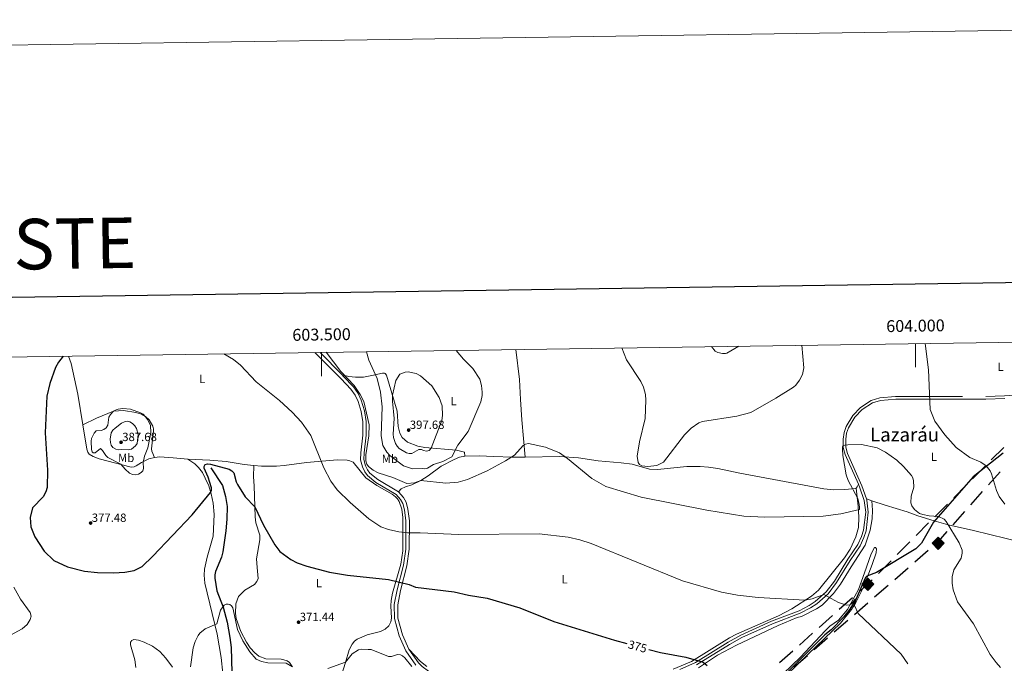
# Model space of a CAD drawing. Units: metres. Extents: x 600226 to 604724, y 703521 to 706556.
# Drawn here: x 603246 to 604075, y 706014 to 706556 of the extents above; entities that cross this region are included whole.
import ezdxf
from ezdxf.enums import TextEntityAlignment as Align

# ---------------------------------------------------------------- set-up
doc = ezdxf.new("R2010")
doc.units = ezdxf.units.M
doc.header["$MEASUREMENT"] = 0
doc.linetypes.add('DGN Style 3', pattern=[78.80076400000002, 56.28626000000001, -22.514504])
for name, color, linetype, lineweight in [('Carátula', 7, 'Continuous', 0), ('Elementos auxiliares', 7, 'Continuous', 0), ('Entidades rústicas y varios', 7, 'Continuous', 0), ('Hidrografía', 7, 'Continuous', 0), ('Líneas de conducción', 7, 'Continuous', 0), ('Relieve y altimetría', 7, 'Continuous', 0), ('Textos de rotulación', 7, 'Continuous', 0), ('Viales y ferrocarril', 7, 'Continuous', 0)]:
    doc.layers.add(name, color=color, linetype=linetype, lineweight=lineweight)
doc.styles.add('Style-Arial', font='txt')
doc.styles.add('Style-Arial Narrow', font='txt')
doc.styles.add('Style-font002', font='font002.shx')
doc.styles.add('Style-Helvetica-Narrow-Oblique', font='txt')
doc.styles.add('Style-Times New Roman', font='txt')

# ---------------------------------------------------------------- blocks, each defined once
blk = doc.blocks.new('5ROLEO_2')
at = {"layer": 'Líneas de conducción', "linetype": 'Continuous', "lineweight": 0, "extrusion": (-1.247121800607187e-06, 0, 0.9999999999992224)}
blk.add_hatch(color=2, dxfattribs=at).paths.add_polyline_path([(-0.1480000000447035, -5.195999999996275), (-5.237999999895692, -0.1059999999124557), (-0.1480000000447035, 4.983999999938533), (-0.007999999914318323, 2.394000000087544), (-0.003999999957159162, 2.394000000087544), (-0.5489999998826534, 2.324000000022352), (-1.0089999998454, 2.114000000059605), (-1.3839999998454, 1.763999999966472), (-1.679000000003725, 1.263999999966472), (-1.873999999836087, 0.6189999999478459), (-1.933999999891967, -0.1859999999869615), (-1.898999999975786, -0.7609999999403954), (-1.793999999994412, -1.266000000061467), (-1.618999999947846, -1.710999999893829), (-1.364000000059605, -2.091000000014901), (-1.094000000040978, -2.361000000033528), (-0.7739999999757856, -2.550999999977648), (-0.4089999999850988, -2.660999999847263), (0.001000000163912773, -2.700999999884516), (-0.003000000026077032, -2.700999999884516)])
at = {"layer": 'Líneas de conducción', "linetype": 'Continuous', "lineweight": 0}
for color, points in [(250, [(-0.003000000026077032, -2.700999999884516), (-0.003000000026077032, -2.700609755985814), (-0.4089999999850988, -2.660999999847263), (-0.7739999999757856, -2.550999999977648), (-1.094000000040978, -2.361000000033528), (-1.364000000059605, -2.091000000014901), (-1.618999999947846, -1.710999999893829), (-1.793999999994412, -1.266000000061467), (-1.898999999975786, -0.7609999999403954), (-1.934000000124797, -0.1859999999869615), (-1.874000000068918, 0.6189999999478459), (-1.679000000003725, 1.263999999966472), (-1.384000000078231, 1.763999999966472), (-1.009000000078231, 2.114000000059605), (-0.549000000115484, 2.324000000022352), (-0.008000000147148967, 2.393000000156462), (-0.006999999983236194, 1.54300000006333), (-0.2490000000689179, 1.519000000087544), (-0.4739999999292195, 1.439000000013039), (-0.674000000115484, 1.309000000124797), (-0.8489999999292195, 1.128999999957159), (-0.9939999999478459, 0.8940000000875443), (-1.098999999929219, 0.6040000000502914), (-1.158999999985099, 0.2539999999571592), (-1.179000000003725, -0.1509999998379499), (-1.158999999985099, -0.5509999999776483), (-1.098999999929219, -0.8959999999497086), (-0.9939999999478459, -1.185999999986961), (-0.8389999999199063, -1.425999999977648), (-0.6640000001061708, -1.611000000033528), (-0.459000000031665, -1.746000000042841), (-0.2390000000596046, -1.825999999884516), (-0.003000000026077032, -1.851000000024214), (-0.003000000026077032, -2.700609755985814), (0.0009999999310821295, -2.700999999884516)]), (2, [(0.0009999999310821295, -1.851000000024214), (-0.2390000000596046, -1.825999999884516), (-0.459000000031665, -1.746000000042841), (-0.6640000001061708, -1.611000000033528), (-0.8389999999199063, -1.425999999977648), (-0.9939999999478459, -1.185999999986961), (-1.098999999929219, -0.8959999999497086), (-1.158999999985099, -0.5509999999776483), (-1.179000000003725, -0.1509999998379499), (-1.158999999985099, 0.2539999999571592), (-1.098999999929219, 0.6040000000502914), (-0.9939999999478459, 0.8940000000875443), (-0.8489999999292195, 1.128999999957159), (-0.674000000115484, 1.309000000124797), (-0.4739999999292195, 1.439000000013039), (-0.2490000000689179, 1.519000000087544), (0.0009999999310821295, 1.543999999994412), (0.2509999999310821, 1.519000000087544), (0.4760000000242144, 1.439000000013039), (0.6759999999776483, 1.314000000013039), (0.8510000000242144, 1.134000000078231), (0.9960000000428408, 0.8989999999757856), (1.095999999903142, 0.6140000000596046), (1.155999999959022, 0.2690000000875443), (1.175999999977648, -0.1310000000521541), (1.155999999959022, -0.540999999968335), (1.091000000014901, -0.8959999999497086), (0.9860000000335276, -1.190999999875203), (0.8459999999031425, -1.43099999986589), (0.665999999968335, -1.615999999921769), (0.4660000000149012, -1.746000000042841), (0.2460000000428408, -1.825999999884516)]), (250, [(-0.003000000026077032, -2.700999999884516), (-0.003000000026077032, -1.851000000024214), (0.0009999999310821295, -1.851000000024214), (0.2460000000428408, -1.825999999884516), (0.4660000000149012, -1.746000000042841), (0.665999999968335, -1.615999999921769), (0.8459999999031425, -1.43099999986589), (0.9860000000335276, -1.190999999875203), (1.091000000014901, -0.8959999999497086), (1.155999999959022, -0.540999999968335), (1.175999999977648, -0.1310000000521541), (1.155999999959022, 0.2690000000875443), (1.095999999903142, 0.6140000000596046), (0.9960000000428408, 0.8989999999757856), (0.8510000000242144, 1.134000000078231), (0.6759999999776483, 1.314000000013039), (0.4760000000242144, 1.439000000013039), (0.2509999999310821, 1.519000000087544), (0.0009999999310821295, 1.543999999994412), (-0.006999999983236194, 1.54300000006333), (-0.008000000147148967, 2.393000000156462), (-0.003999999957159162, 2.394000000087544), (0, 2.393000000156462), (0.4059999999590218, 2.34900000016205), (0.7709999999497086, 2.229000000050291), (1.101000000024214, 2.019000000087544), (1.391000000061467, 1.733999999938533), (1.625999999931082, 1.364000000059605), (1.795999999856576, 0.9290000000037253), (1.895999999949709, 0.4189999999944121), (1.93099999986589, -0.1559999999590218), (1.895999999949709, -0.7409999999217689), (1.790999999968335, -1.256000000052154), (1.611000000033528, -1.706000000005588), (1.361000000033528, -2.085999999893829), (1.085999999893829, -2.355999999912456), (0.7709999999497086, -2.545999999856576), (0.4059999999590218, -2.660999999847263), (0.0009999999310821295, -2.700999999884516)])]:
    blk.add_hatch(color=color, dxfattribs=at).paths.add_polyline_path(points)
at = {"layer": 'Líneas de conducción', "linetype": 'Continuous', "lineweight": 0, "extrusion": (6.235609003038362e-07, 6.235609003038361e-07, 0.9999999999996112)}
blk.add_hatch(color=2, dxfattribs=at).paths.add_polyline_path([(-0.1479999998118728, -5.195999999996275), (-0.003000000026077032, -2.700999999884516), (0.001000000163912773, -2.700999999884516), (0.4059999999590218, -2.660999999847263), (0.7710000001825392, -2.545999999856576), (1.08600000012666, -2.355999999912456), (1.361000000033528, -2.085999999893829), (1.611000000033528, -1.706000000005588), (1.790999999968335, -1.255999999819323), (1.896000000182539, -0.7409999999217689), (1.93100000009872, -0.1559999999590218), (1.896000000182539, 0.4189999999944121), (1.796000000089407, 0.9290000000037253), (1.626000000163913, 1.364000000059605), (1.391000000061467, 1.734000000171363), (1.101000000024214, 2.019000000087544), (0.7710000001825392, 2.229000000050291), (0.4059999999590218, 2.34900000016205), (-0.003999999957159162, 2.394000000087544), (-0.007999999914318323, 2.394000000087544), (-0.1479999998118728, 4.984000000171363), (4.942000000039116, -0.1059999999124557)])
at = {"layer": 'Líneas de conducción', "color": 250, "linetype": 'Continuous', "lineweight": 0, "flags": 128}
blk.add_lwpolyline([(-0.1440000000875443, -5.195999999996275), (4.945999999996275, -0.1059999999124557), (-0.1440000000875443, 4.983999999938533), (-5.233999999938533, -0.1059999999124557), (-0.1440000000875443, -5.195999999996275)], dxfattribs=at)
blk = doc.blocks.new('5GASO_6')
at = {"layer": 'Líneas de conducción', "linetype": 'Continuous', "lineweight": 0}
for color, points in [(33, [(0, -5.090000000083819), (-5.090000000083819, 0), (0, 5.089999999850988), (0.2349999998696148, 2.5), (0.2339999999385327, 2.5), (-0.3160000001080334, 2.425000000046566), (-0.7860000000800937, 2.214999999850988), (-1.175999999977648, 1.854999999981374), (-1.481000000145286, 1.349999999860302), (-1.68100000009872, 0.7149999998509884), (-1.746000000042841, -0.0400000000372529), (-1.68100000009872, -0.7800000000279397), (-1.481000000145286, -1.420000000158325), (-1.165999999968335, -1.935000000055879), (-0.7560000000521541, -2.300000000046566), (-0.2660000000614673, -2.520000000018626), (0.2939999999944121, -2.59499999997206), (0.2949999999254942, -2.59499999997206)]), (250, [(0.2949999999254942, -2.59499999997206), (-0.2650000001303852, -2.520000000018626), (-0.7550000001210719, -2.300000000046566), (-1.165000000037253, -1.935000000055879), (-1.479999999981374, -1.420000000158325), (-1.680000000167638, -0.7800000000279397), (-1.745000000111759, -0.0400000000372529), (-1.680000000167638, 0.7149999998509884), (-1.479999999981374, 1.349999999860302), (-1.175000000046566, 1.854999999981374), (-0.7850000001490116, 2.214999999850988), (-0.3149999999441206, 2.425000000046566), (0.2349999998696148, 2.5), (0.5749999999534339, 2.474999999860302), (0.8799999998882413, 2.40500000002794), (1.145000000018626, 2.284999999916181), (1.379999999888241, 2.114999999990687), (1.574999999953434, 1.899999999906868), (1.729999999981374, 1.645000000018626), (1.849999999860302, 1.339999999850988), (1.929999999934807, 0.9899999999906868), (1.175000000046566, 0.8000000000465661), (1.044999999925494, 1.165000000037253), (0.8299999998416752, 1.429999999934807), (0.5500000000465661, 1.59499999997206), (0.2249999998603016, 1.649999999906868), (-0.03500000014901161, 1.625), (-0.2650000001303852, 1.550000000046566), (-0.4750000000931323, 1.419999999925494), (-0.6550000000279397, 1.244999999878928), (-0.8050000001676381, 1.014999999897555), (-0.9100000001490116, 0.7299999999813735), (-0.9699999999720603, 0.3950000000186265), (-0.9899999999906868, 0.01000000000931323), (-0.9699999999720603, -0.4100000001490116), (-0.9000000001396984, -0.7750000001396984), (-0.7850000001490116, -1.090000000083819), (-0.6200000001117587, -1.34499999997206), (-0.4450000000651926, -1.520000000018626), (-0.2399999999906868, -1.645000000018626), (-0.01000000000931323, -1.71999999997206), (0.25, -1.745000000111759), (0.5100000000093132, -1.71999999997206), (0.7800000000279397, -1.635000000009313), (1.040000000037253, -1.5), (1.270000000018626, -1.330000000074506), (1.270000000018626, -0.7099999999627471), (0.2349999998696148, -0.7099999999627471), (0.2349999998696148, 0.1399999998975545), (2.024999999906868, 0.1399999998975545), (2.024999999906868, -1.830000000074506), (1.704999999841675, -2.120000000111759), (1.274999999906868, -2.370000000111759), (0.784999999916181, -2.540000000037253)])]:
    blk.add_hatch(color=color, dxfattribs=at).paths.add_polyline_path(points)
at = {"layer": 'Líneas de conducción', "linetype": 'Continuous', "lineweight": 0, "extrusion": (-3.830102912372117e-05, -3.830102912372117e-05, 0.9999999985330311)}
blk.add_hatch(color=33, dxfattribs=at).paths.add_polyline_path([(-1.490116119384766e-08, -5.090000011026859), (0.2949999698903412, -2.595000028377399), (0.2939999999944121, -2.594999998575076), (0.7839999995194376, -2.539999999338761), (1.273999999277294, -2.370000000111759), (1.70399999897927, -2.120000001043081), (2.023999998578802, -1.83000000170432), (2.023999998578802, 0.1399999968707561), (0.2339999999385327, 0.1399999994318932), (0.2339999999385327, -0.7099999999627471), (1.268999999156222, -0.710000001359731), (1.268999999156222, -1.330000000772998), (1.038999999407679, -1.500000000465661), (0.7789999996311963, -1.634999999776483), (0.5089999998454005, -1.719999999273568), (0.2490000000689179, -1.744999999180436), (-0.01099999994039536, -1.719999998575076), (-0.2409999996889383, -1.644999998388812), (-0.4459999995306134, -1.519999998155981), (-0.6209999993443489, -1.344999998109415), (-0.7859999991487712, -1.089999997988343), (-0.9009999991394579, -0.7749999980442226), (-0.9709999992046505, -0.4099999982863665), (-0.990999999223277, 0.01000000140629709), (-0.9709999992046505, 0.3950000011827797), (-0.9109999991487712, 0.7300000009126961), (-0.8059999991673976, 1.015000000596046), (-0.6559999992605299, 1.245000000111759), (-0.4759999995585531, 1.419999999692664), (-0.265999999595806, 1.549999999348074), (-0.0359999998472631, 1.624999998835847), (0.2239999999292195, 1.649999998742715), (0.5489999996498227, 1.594999997876585), (0.8289999994449317, 1.429999997839332), (1.04399999929592, 1.164999997708946), (1.173999999184161, 0.7999999979510903), (1.928999998839572, 0.9899999964982271), (1.848999998765066, 1.339999996358529), (1.728999998886138, 1.644999996293336), (1.573999999091029, 1.899999996414408), (1.378999999258667, 2.114999996498227), (1.143999999389052, 2.284999996656552), (0.8789999994914979, 2.404999997001141), (0.5739999997895211, 2.474999997299165), (0.2339999999385327, 2.499999997671694), (0.2349999700672925, 2.499999967869371), (-2.980232238769531e-08, 5.089999966556206), (5.089999981224537, -2.235174179077148e-08)])
at = {"layer": 'Líneas de conducción', "color": 250, "linetype": 'Continuous', "lineweight": 0}
blk.add_3dface([(0, -5.090000000083819, -0.0003899044770605542), (5.089999999850988, 0, -0.0003899044770605542), (0, 5.089999999850988, -0.0003899044770605542), (-5.090000000083819, 0, -0.0003899044770605542)], dxfattribs=at)
blk = doc.blocks.new('5PATER_27')
at = {"layer": 'Relieve y altimetría', "linetype": 'Continuous', "lineweight": 0}
h = blk.add_hatch(color=250, dxfattribs=at)
edge = h.paths.add_edge_path()
edge.add_ellipse((1.001171767711639e-08, 1.001171767711639e-08), major_axis=(-1.095731443231309, -1.110710700762829), ratio=0.999422240966032, start_angle=0, end_angle=360)
blk = doc.blocks.new('5PATER_203')
at = {"layer": 'Relieve y altimetría', "linetype": 'Continuous', "lineweight": 0}
h = blk.add_hatch(color=250, dxfattribs=at)
edge = h.paths.add_edge_path()
edge.add_ellipse((1.001171767711639e-08, 1.001171767711639e-08), major_axis=(-1.095731443231309, -1.110710700762829), ratio=0.999422240966032, start_angle=0, end_angle=360)
blk = doc.blocks.new('5PATER_205')
at = {"layer": 'Relieve y altimetría', "linetype": 'Continuous', "lineweight": 0}
h = blk.add_hatch(color=250, dxfattribs=at)
edge = h.paths.add_edge_path()
edge.add_ellipse((1.001171767711639e-08, 1.001171767711639e-08), major_axis=(-1.095731443231309, -1.110710700762829), ratio=0.999422240966032, start_angle=0, end_angle=360)
blk = doc.blocks.new('5PATER_209')
at = {"layer": 'Relieve y altimetría', "linetype": 'Continuous', "lineweight": 0}
h = blk.add_hatch(color=250, dxfattribs=at)
edge = h.paths.add_edge_path()
edge.add_ellipse((1.001171767711639e-08, 1.001171767711639e-08), major_axis=(-1.095731443231309, -1.110710700762829), ratio=0.999422240966032, start_angle=0, end_angle=360)

msp = doc.modelspace()

# ---------------------------------------------------------------- linework, layer by layer
at = {"layer": 'Carátula', "color": 7, "linetype": 'Continuous', "lineweight": 0}
for p, q in [((604000, 706283.4920000001), (604000, 706263.4920000001)), ((603500, 706276.112), (603500, 706256.112))]:
    msp.add_line(p, q, dxfattribs=at)
at = {"layer": 'Carátula', "color": 7, "linetype": 'Continuous', "lineweight": 30, "flags": 128}
msp.add_lwpolyline([(601034.3489999999, 706289.7420000001), (601072.01, 703875.0430000001), (604626.568, 703930.4809999999), (604588.953, 706342.179), (601034.3489999999, 706289.7420000001)], dxfattribs=at)
at = {"layer": 'Carátula', "color": 7, "linetype": 'Continuous', "lineweight": 0}
msp.add_3dface([(600269.6529999999, 703520.672), (604724.1640000001, 703586.381), (604680.3570000001, 706556.068), (600225.8459999999, 706490.358)], dxfattribs=at)
at = {"layer": 'Elementos auxiliares', "color": 250, "linetype": 'Continuous', "lineweight": 0}
msp.add_3dface([(601136.24, 703927.5), (601102.7, 706240.73), (604526.3400000001, 706291.26), (604561.02, 703978.02)], dxfattribs=at)
at = {"layer": 'Entidades rústicas y varios', "color": 92, "linetype": 'Continuous', "lineweight": 0, "extrusion": (-0.3387405729756452, 0.3715781646605443, 0.8643983409098106), "elevation": 58144.14194445091, "flags": 128}
msp.add_lwpolyline([(-922063.0357423015, -99193.86720444052), (-922064.2520707166, -99194.09194248007), (-922066.562564319, -99195.1539788791)], dxfattribs=at)
at = {"layer": 'Entidades rústicas y varios', "color": 92, "linetype": 'Continuous', "lineweight": 0, "extrusion": (0.01917169596081952, -0.006605199691809976, 0.9997943875672723), "elevation": 7297.746659997046, "flags": 128}
msp.add_lwpolyline([(864371.6393529673, -340919.946849867), (864371.6393529673, -340924.8290753844)], dxfattribs=at)
at = {"layer": 'Entidades rústicas y varios', "color": 92, "linetype": 'Continuous', "lineweight": 0}
for points in [[(603663.53, 706278.5260000001, 387.98), (603666.4510000001, 706253.1969999999, 387.529), (603667.4739999999, 706236.28, 387.754), (603668.44, 706219.304, 386.626), (603671.435, 706187.817, 384.218)], [(603286.8910000001, 706272.967, 374.65), (603289.203, 706266.696, 375.211), (603294.7069999999, 706240.8470000001, 376.445), (603298.94, 706215.0590000001, 377.602)], [(603517.277, 706257.0830000001, 385.294), (603522.8470000001, 706255.6429999999, 386.191), (603528.3999999999, 706255.2620000001, 387.313), (603535.3430000001, 706255.3030000001, 387.874), (603542.3219999999, 706256.631, 388.884), (603551.3389999999, 706258.5460000001, 392.25), (603552.952, 706258.686, 393.148), (603553.5860000001, 706258.3470000001, 393.148), (603554.6939999999, 706256.8, 393.821), (603563.619, 706226.581, 395.953), (603564.51, 706213.73, 396.963), (603565.831, 706208.1769999999, 397.412), (603567.932, 706204.3030000001, 397.524), (603572.3330000001, 706200.46, 397.86), (603581.021, 706197.0050000001, 397.748), (603586.754, 706196.038, 396.394), (603613.4469999999, 706193.8910000001, 389.736), (603620.29, 706191.9550000001, 388.043), (603620.6470000001, 706188.837, 387.708)], [(603298.94, 706215.0590000001, 377.603), (603310.497, 706220.744, 378.388), (603324.9070000001, 706226.558, 380.015), (603333.315, 706227.203, 380.52), (603343.7050000001, 706225.4950000001, 380.295), (603348.263, 706224.0150000001, 380.015), (603351.818, 706222.033, 379.847), (603354.683, 706219.1740000001, 379.51), (603357.872, 706213.892, 379.229), (603358.3899999999, 706211.8090000001, 379.229), (603358.3189999999, 706210.0179999999, 379.342), (603356.7609999999, 706195.0260000001, 379.454), (603356.9550000001, 706192.8600000001, 379.454), (603359.189, 706187.646, 379.082)], [(603298.94, 706215.0590000001, 377.602), (603302.2990000001, 706194.595, 378.521), (603303.1699999999, 706191.9739999999, 378.521), (603304.1610000001, 706190.3840000001, 378.521), (603307.5549999999, 706188.361, 378.577), (603312.632, 706186.544, 379.194), (603339.655, 706179.396, 381.214), (603342.24, 706179.7860000001, 381.214), (603343.9140000001, 706180.4979999999, 380.933), (603348.4539999999, 706183.433, 380.036), (603354.625, 706186.369, 379.306), (603359.189, 706187.646, 379.082)], [(603359.189, 706187.646, 379.082), (603363.8670000001, 706188.071, 379.026), (603375.084, 706187.19, 378.409), (603387.2420000001, 706186.24, 376.67)], [(603583.5819999999, 706168.115, 385), (603589.625, 706172.2650000001, 386.354), (603600.7350000001, 706180.1780000001, 387.539), (603611.497, 706185.861, 388.103), (603616.1229999999, 706187.855, 388.047), (603620.6470000001, 706188.837, 387.708)], [(603620.6470000001, 706188.837, 387.708), (603632.604, 706189.1329999999, 386.016), (603644.8319999999, 706188.5360000001, 384.887), (603660.2960000001, 706187.9809999999, 385), (603670.439, 706187.7919999999, 384.21), (603671.435, 706187.817, 384.218)], [(603671.435, 706187.817, 384.218), (603700.1869999999, 706188.544, 384.436), (603716.354, 706187.2749999999, 386.072), (603732.9110000001, 706184.74, 387.088), (603752.2309999999, 706183.1070000001, 388.103), (603761.317, 706181.98, 388.216), (603776.048, 706177.6880000001, 387.708), (603782.8090000001, 706177.629, 387.652), (603807.4510000001, 706180.108, 387.595), (603818.7180000001, 706180.1059999999, 387.539), (603825.5730000001, 706179.5290000001, 387.2), (603833.5320000001, 706178.4450000001, 386.862), (603852.101, 706174.52, 386.128), (603922.8800000001, 706161.1440000001, 386.749), (603931.325, 706160.442, 386.185), (603940.423, 706160.6440000001, 385.79), (603949.368, 706161.479, 384.436), (603949.9979999999, 706161.9210000001, 384.267)], [(603387.2420000001, 706186.24, 376.67), (603405.9780000001, 706185.4550000001, 375.884), (603419.6440000001, 706184.162, 375.996), (603434.8840000001, 706181.587, 376.782), (603442.976, 706180.932, 377.032)], [(603387.2420000001, 706186.24, 376.67), (603393.294, 706182.2350000001, 376.726), (603396.3800000001, 706179.071, 376.389), (603399.5800000001, 706175.03, 375.997), (603402.0719999999, 706170.274, 375.828), (603405.044, 706163.7790000001, 375.548), (603407.094, 706157.149, 374.875), (603408.6240000001, 706149.1769999999, 374.482), (603409.47, 706139.706, 374.089), (603408.5619999999, 706121.524, 373.472), (603403.4990000001, 706103.5930000001, 373.136), (603401.3899999999, 706093.6510000001, 372.743), (603400.979, 706088.673, 372.462), (603401.6470000001, 706081.966, 372.126), (603412.013, 706038.835, 369.545), (603415.53, 706019.3829999999, 368.872), (603416.8130000001, 706005.6939999999, 368.311)], [(603475.253, 706011.8049999999, 370.05), (603472.8330000001, 706014.9510000001, 370.218), (603470.8489999999, 706016.3840000001, 369.994), (603468.05, 706017.4269999999, 369.881), (603465.8060000001, 706017.763, 369.994), (603453.129, 706018.2, 370.218), (603447.2320000001, 706020.315, 370.274), (603443.7239999999, 706023.1680000001, 370.274), (603439.842, 706027.503, 370.274), (603436.818, 706032.115, 370.667), (603431.865, 706041.03, 370.555), (603427.959, 706052.078, 370.498), (603427.365, 706056.44, 370.611), (603427.7450000001, 706064.4739999999, 370.611), (603430.027, 706070.6200000001, 370.667), (603435.415, 706076.037, 371.228), (603443.402, 706080.646, 371.677), (603445.402, 706083.19, 371.789), (603446.622, 706085.753, 371.957), (603445.8160000001, 706095.0179999999, 373.696), (603445.283, 706102.4569999999, 373.977), (603447.8729999999, 706118.247, 374.313), (603447.889, 706122.2010000001, 374.257), (603444.656, 706132.656, 374.482), (603443.915, 706137.527, 374.818), (603443.2050000001, 706163.821, 375.379), (603442.7649999999, 706171.304, 376.053), (603442.976, 706180.932, 377.032)], [(603442.976, 706180.932, 377.032), (603449.426, 706180.4110000001, 377.231), (603462.024, 706180.435, 377.343), (603468.564, 706180.855, 378.016), (603487.206, 706183.337, 378.802), (603513.3589999999, 706185.6370000001, 381.214), (603521.5360000001, 706185.392, 382.448), (603523.798, 706184.871, 383.009), (603526.544, 706183.554, 383.177), (603537.203, 706170.621, 383.402), (603546.5179999999, 706164.0460000001, 383.514), (603559.4880000001, 706156.612, 382.28), (603562.193, 706154.632, 381.887), (603563.959, 706152.791, 381.719), (603565.3910000001, 706150.521, 381.719), (603567.561, 706144.094, 381.55), (603568.494, 706136.967, 380.597), (603568.3759999999, 706108.994, 377.567), (603566.648, 706097.845, 376.221), (603559.7309999999, 706073.436, 374.313), (603558.5279999999, 706067.24, 373.865), (603558.1510000001, 706062.676, 373.528), (603558.926, 706052.287, 373.247), (603558.227, 706049.3870000001, 372.967), (603556.6880000001, 706046.048, 372.967), (603553.595, 706043.0530000001, 372.686), (603549.541, 706041.071, 372.294), (603538.429, 706038.2239999999, 371.564), (603529.967, 706034.753, 371.901), (603527.689, 706032.9750000001, 371.957), (603525.7390000001, 706030.5700000001, 371.845), (603523.311, 706025.831, 371.34), (603520.0560000001, 706015.162, 370.05), (603515.0190000001, 705999.023, 369.264)], [(603564.6440000001, 706158.8219999999, 382.506), (603567.054, 706161.24, 382.73), (603570.503, 706162.939, 383.74), (603576.0619999999, 706164.4890000001, 384.974), (603583.5819999999, 706168.115, 385)], [(603949.9979999999, 706161.9210000001, 384.267), (603951.5789999999, 706146.6000000001, 385.226), (603952.331, 706137.422, 384.493), (603951.8929999999, 706128.663, 384.211), (603949.767, 706120.835, 383.703), (603944.987, 706110.46, 383.082), (603940.3130000001, 706103.092, 382.179), (603918.381, 706076.061, 380.769), (603912.4950000001, 706070.844, 380.317), (603895.7010000001, 706060.115, 379.245), (603884.679, 706054.371, 378.907), (603849.3119999999, 706038.8130000001, 377.835), (603843.4839999999, 706035.908, 377.383), (603811.2919999999, 706015.9410000001, 375.521), (603795.9169999999, 706009.506, 374.449)], [(603963.233, 706151.254, 383.096), (603963.797, 706143.172, 382.081), (603963.4820000001, 706136.118, 381.742), (603961.699, 706126.331, 381.629), (603957.524, 706113.855, 381.404), (603945.852, 706095.621, 380.049), (603936.9070000001, 706081.004, 379.824), (603930.882, 706073.128, 379.711), (603921.3559999999, 706063.3570000001, 379.485), (603916.601, 706060.119, 379.147), (603904.0260000001, 706053.8929999999, 378.582), (603900.399, 706052.807, 378.695), (603884.3630000001, 706046.074, 377.905), (603849.2679999999, 706029.567, 375.987), (603833.3670000001, 706021.2760000001, 374.859), (603817.2080000001, 706010.5549999999, 374.52)], [(603963.233, 706151.254, 383.096), (603974.4610000001, 706147.3829999999, 382.856), (603992.791, 706141.7790000001, 383.872), (604001.8459999999, 706138.5419999999, 384.888), (604015.538, 706134.2080000001, 384.549), (604027.541, 706130.8360000001, 385), (604048.6910000001, 706126.1340000001, 386.129), (604090.0160000001, 706116.199, 390.53), (604097.571, 706113.7930000001, 391.611)], [(603874.129, 705991.861, 377.341), (603903.102, 706019.645, 377.736), (603923.7679999999, 706041.7479999999, 378.752), (603927.7930000001, 706045.5260000001, 379.09), (603935.1540000001, 706050.5889999999, 379.485), (603942.8400000001, 706059.6710000001, 379.937), (603951.871, 706076.6000000001, 380.275), (603956.9510000001, 706090.648, 380.275), (603962.527, 706106.608, 381.291), (603965.523, 706111.8470000001, 381.291), (603966.2760000001, 706111.7409999999, 381.178), (603967.098, 706110.7110000001, 381.178), (603966.9099999999, 706107.2420000001, 380.839), (603963.567, 706097.4920000001, 380.614), (603955.898, 706077.98, 379.824), (603949.814, 706065.6529999999, 379.711), (603945.96, 706059.6529999999, 379.598), (603936.804, 706048.038, 379.147), (603909.5120000001, 706022.2110000001, 377.003), (603882.1740000001, 705995.3430000001, 376.777)], [(603374.459, 706011.213, 370.892), (603368.912, 706018.5819999999, 371.565), (603363.6880000001, 706024.287, 372.126), (603357.604, 706028.7749999999, 372.126), (603350.476, 706032.094, 373.136), (603345.696, 706033.8330000001, 373.248), (603342.033, 706034.3940000001, 373.697), (603340.78, 706033.9680000001, 373.697), (603340.031, 706033.483, 373.809), (603339.5530000001, 706032.8049999999, 374.482), (603339.1699999999, 706032.264, 374.594), (603339.1100000001, 706030.06, 374.706), (603342.783, 706017.1780000001, 376.67), (603343.5959999999, 706010.7420000001, 377.119)], [(603588.45, 706011.8189999999, 371.233), (603583.2849999999, 706015.827, 371.177), (603573.503, 706026.2520000001, 371.051)]]:
    msp.add_polyline3d(points, dxfattribs=at)
at = {"layer": 'Hidrografía', "color": 142, "linetype": 'DGN Style 3', "lineweight": 25}
for points in [[(604073.673, 706191.3859999999, 390.894), (604048.5, 706171.2390000001, 389.097), (604015.1130000001, 706133.1089999999, 384.21), (604004.878, 706115.4140000001, 382.969), (604000.314, 706110.8489999999, 382.63), (603967.226, 706090.8999999999, 380.486), (603958.946, 706087.675, 380.148), (603957.7450000001, 706086.6769999999, 380.035), (603949.598, 706068.2069999999, 380), (603944.5590000001, 706060.054, 380), (603939.6710000001, 706053.6359999999, 379.323), (603928.888, 706042.6939999999, 378.646), (603923.6840000001, 706038.4099999999, 377.856), (603882.3729999999, 705997.1510000001, 376.276)], [(603406.669, 706178.8700000001, 374.618), (603416.5220000001, 706164.166, 374.393), (603418.979, 706154.7660000001, 374.169), (603420.4040000001, 706146.314, 373.944), (603420.1130000001, 706135.6089999999, 373.496), (603419.25, 706125.8400000001, 372.374), (603416.837, 706108.1130000001, 371.139), (603415.794, 706103.5900000001, 371.027), (603410.733, 706091.6359999999, 370.915), (603410.0619999999, 706088.942, 370.915), (603409.986, 706086.139, 370.915), (603411.672, 706075.4269999999, 370.915), (603417.088, 706061.5789999999, 370.242), (603420.514, 706048.9340000001, 369.456), (603422.6510000001, 706036.233, 368.334), (603423.844, 706027.6950000001, 368.334), (603424.548, 705996.091, 367.773), (603423.8030000001, 705973.767, 367.324), (603423.6510000001, 705955.054, 365.939)]]:
    msp.add_polyline3d(points, dxfattribs=at)
at = {"layer": 'Líneas de conducción', "color": 250, "linetype": 'Continuous', "lineweight": 25}
for p, q in [((604074.3269312494, 706196.1345285417), (604063.7762925923, 706185.52481331)), ((604058.5009732638, 706180.2199556939), (604047.9503346067, 706169.610240462)), ((604061.3604272879, 706164.484477408), (604071.2782837579, 706175.6552164215)), ((604042.6750152782, 706164.3053828462), (604032.1243766211, 706153.6956676142)), ((604046.4836425828, 706147.7283688877), (604056.4014990528, 706158.8991079011)), ((604026.8490572926, 706148.3908099984), (604016.2984186353, 706137.7810947665)), ((604031.6068578775, 706130.9722603674), (604041.5247143477, 706142.1429993808)), ((604011.0230993067, 706132.4762371504), (604000.4724606497, 706121.8665219184)), ((603995.1971413211, 706116.5616643026), (603984.6465026641, 706105.9519490707)), ((603999.4153489892, 706099.7910475989), (604010.7252339788, 706109.630816563)), ((603979.3711833355, 706100.6470914548), (603968.8205446785, 706090.0373762229)), ((603982.450521505, 706085.0313941524), (603993.7604064944, 706094.8711631168)), ((603965.4856940205, 706070.2717407059), (603976.7955790099, 706080.1115096703)), ((603946.9661820424, 706069.5590426011), (603935.7643628241, 706059.5901416889)), ((603948.5208665361, 706055.5120872594), (603959.8307515257, 706065.3518562238)), ((603930.163453215, 706054.6056912327), (603918.961633997, 706044.6367903205)), ((603931.5560390519, 706040.7524338132), (603942.8659240413, 706050.5922027775)), ((603913.3607243879, 706039.6523398643), (603902.1589051697, 706029.6834389521)), ((603914.5912115674, 706025.9927803667), (603925.9010965568, 706035.832549331)), ((603896.5579955606, 706024.6989884959), (603885.3561763426, 706014.7300875837)), ((603897.626384083, 706011.2331269202), (603908.9362690726, 706021.0728958845))]:
    msp.add_line(p, q, dxfattribs=at)
at = {"layer": 'Líneas de conducción', "color": 250, "linetype": 'Continuous', "lineweight": 25, "flags": 128}
for points in [[(604016.3801764736, 706114.5507010452), (604019.223, 706117.024), (604026.6479296423, 706125.3868908605)], [(603963.54522535, 706084.7325186068), (603959.9210000001, 706081.088), (603952.5670916515, 706074.5434930574)]]:
    msp.add_lwpolyline(points, dxfattribs=at)
at = {"layer": 'Relieve y altimetría', "color": 30, "linetype": 'Continuous', "lineweight": 0, "flags": 128}
for points, elevation in [([(603537.783, 706276.6699999999), (603539.7660000001, 706269.382), (603546.7390000001, 706253.963), (603549.6030000001, 706242.621), (603551.092, 706230.185), (603550.253, 706205.76), (603551.5079999999, 706197.743), (603554.7779999999, 706192.21), (603557.352, 706189.354), (603569.0190000001, 706180.6229999999), (603576.4310000001, 706178.091), (603584.7239999999, 706178.219), (603586.75, 706177.956), (603589.1089999999, 706178.737), (603594.156, 706181.69), (603601.9240000001, 706184.273), (603609.7339999999, 706188.1270000001), (603614.533, 706198.048), (603623.2860000001, 706209.4839999999), (603634.0630000001, 706234.5819999999), (603635.2069999999, 706239.8859999999), (603635.1740000001, 706242.628), (603634.642, 706248.169), (603633.0719999999, 706253.5220000001), (603627.2990000001, 706262.6159999999), (603619.5120000001, 706270.28), (603613.227, 706277.783)], 390), ([(603752.7390000001, 706279.842), (603756.548, 706269.825), (603768.844, 706251.466), (603770.868, 706246.898), (603772.588, 706240.6370000001), (603773.0009999999, 706235.7220000001), (603772.328, 706220.459), (603767.676, 706200.869), (603765.7380000001, 706188.7110000001), (603766.3570000001, 706183.4850000001), (603767.56, 706181.7420000001), (603769.54, 706180.554), (603774.5160000001, 706179.9820000001), (603782.227, 706180.794), (603787.7590000001, 706183.6740000001), (603805.4380000001, 706206.6640000001), (603811.088, 706212.2250000001), (603817.452, 706216.834), (603820.7250000001, 706217.8360000001), (603849.4269999999, 706222.409), (603861.3859999999, 706225.3559999999), (603882.361, 706237.453), (603897.1499999999, 706246.828), (603899.094, 706248.413), (603902.247, 706252.69), (603904.7660000001, 706257.5730000001), (603905.3489999999, 706260.172), (603905.8430000001, 706263.0020000001), (603904.3530000001, 706282.0800000001)], 390), ([(603828.21, 706280.956), (603831.3200000001, 706277.182), (603833.4450000001, 706275.8999999999), (603837.588, 706275.0079999999), (603840.129, 706275.108), (603841.0490000001, 706275.456), (603851.3319999999, 706281.297)], 395), ([(604008.068, 706283.611), (604010.818, 706261.439), (604012.189, 706227.926), (604016.0819999999, 706218.111), (604024.5970000001, 706206.7220000001), (604034.2050000001, 706195.9040000001), (604045.807, 706187.73), (604055.0449999999, 706183.7450000001), (604059.4780000001, 706180.45), (604062.837, 706176.426), (604064.0619999999, 706173.889), (604068.0279999999, 706159.963), (604070.2620000001, 706154.7579999999), (604075.148, 706148.3500000001)], 390), ([(603417.581, 706274.896), (603425.8659999999, 706269.942), (603431.8060000001, 706265.338), (603444.8160000001, 706251.379), (603464.4920000001, 706235.699), (603475.1710000001, 706225.7849999999), (603483.121, 706217.2010000001), (603490.865, 706206.094), (603501.713, 706178.9950000001), (603507.675, 706167.6410000001), (603513.2080000001, 706160.4299999999), (603523.9950000001, 706149.655), (603539.6699999999, 706136.033), (603549.7350000001, 706129.229), (603556.223, 706126.8929999999), (603565.058, 706125.068), (603572.2409999999, 706124.3090000001), (603582.9340000001, 706124.236), (603615.406, 706122.834), (603683.094, 706123.4410000001), (603707.487, 706120.446), (603717.2690000001, 706118.283), (603726.8030000001, 706115.1529999999), (603803.7490000001, 706083.7350000001), (603836.639, 706074.1740000001), (603850.01, 706071.7660000001), (603867.423, 706069.719), (603906.953, 706067.548), (603912.942, 706068.6640000001), (603922.737, 706072.358), (603935.121, 706065.479), (603941.719, 706063.315), (603944.277, 706063.5800000001), (603946.121, 706064.4070000001), (603949.0760000001, 706068.3160000001), (603949.598, 706068.2069999999), (603948.507, 706063.05), (603951.6840000001, 706056.2930000001), (603987.8570000001, 706022.003), (603993.402, 706013.9909999999)], 380), ([(603503.7649999999, 706276.1680000001), (603516.108, 706260.0630000001), (603527.372, 706248.216), (603532.575, 706240.6440000001), (603535.5549999999, 706234.781), (603539.973, 706215.0930000001), (603539.8530000001, 706205.7479999999), (603537.1869999999, 706189.882), (603537.2760000001, 706184.685), (603537.939, 706182.0460000001), (603539.354, 706179.9850000001), (603543.415, 706176.8489999999), (603547.672, 706174.747), (603560.0630000001, 706170.635), (603571.8200000001, 706165.824), (603578.2509999999, 706166.4070000001), (603583.5819999999, 706168.115)], 385), ([(603583.2919999999, 706256.4099999999), (603579.673, 706258.354), (603572.912, 706259.5830000001), (603570.3389999999, 706259.5090000001), (603565.9510000001, 706257.8019999999), (603562.571, 706252.273), (603559.6300000001, 706240.0889999999), (603559.6270000001, 706234.94), (603561.165, 706220.493), (603560.342, 706207.105), (603560.5430000001, 706204.3870000001), (603562.244, 706199.283), (603563.5530000001, 706197.155), (603565.337, 706195.2720000001), (603571.365, 706191.4950000001), (603573.798, 706190.875), (603575.9480000001, 706190.9569999999), (603581.9680000001, 706194.2409999999), (603582.7749999999, 706194.425), (603584.1640000001, 706194.2110000001), (603585.7919999999, 706193.423), (603588.398, 706192.993), (603590.587, 706193.483), (603592.223, 706195.378), (603601.121, 706218.7550000001), (603601.763, 706222.865), (603601.5430000001, 706231.068), (603598.9269999999, 706238.1130000001), (603592.6610000001, 706247.9269999999), (603583.2919999999, 706256.4099999999)], 395), ([(603306.031, 706201.287), (603306.3840000001, 706203.717), (603308.4720000001, 706208.209), (603310.1769999999, 706210.047), (603314.365, 706210.209), (603316.78, 706211.1089999999), (603318.744, 706212.655), (603319.959, 706214.747), (603320.9480000001, 706221.4739999999), (603322.335, 706223.7860000001), (603324.774, 706226.504), (603326.95, 706227.787), (603328.825, 706228.371), (603332.6529999999, 706228.8189999999), (603338.9739999999, 706228.1680000001), (603347.4510000001, 706225.1980000001), (603349.666, 706224.024), (603351.7820000001, 706221.7), (603353.7239999999, 706219.1880000001), (603356.0430000001, 706214.395), (603356.1669999999, 706208.737), (603353.8030000001, 706195.8160000001), (603351.0120000001, 706188.78), (603349.6680000001, 706183.3459999999), (603350.173, 706178.229), (603349.618, 706176.405), (603348.1969999999, 706174.8800000001), (603345.8160000001, 706173.5660000001), (603343.2250000001, 706172.9469999999), (603340.7960000001, 706173.243), (603338.2990000001, 706174.4140000001), (603334.506, 706177.7110000001), (603330.831, 706182.111), (603320.1270000001, 706187.506), (603318.243, 706189.212), (603315.604, 706193.605), (603313.8060000001, 706195.1259999999), (603309.2520000001, 706191.663), (603307.686, 706191.568), (603306.8360000001, 706192.419), (603306.199, 706194.3670000001), (603306.031, 706201.287)], 380), ([(603331.757, 706194.244), (603329.1769999999, 706194.038), (603326.6170000001, 706194.568), (603324.354, 706195.9169999999), (603322.854, 706197.916), (603322.125, 706200.3300000001), (603321.929, 706203.071), (603322.78, 706208.2760000001), (603324.3219999999, 706210.506), (603326.092, 706212.256), (603331.6270000001, 706216.5), (603333.909, 706217.587), (603336.365, 706218.0689999999), (603338.507, 706217.6000000001), (603340.8589999999, 706216.1570000001), (603342.737, 706214.2209999999), (603344.105, 706212.1140000001), (603345.436, 706206.9750000001), (603344.8189999999, 706199.47), (603343.429, 706197.4210000001), (603339.8160000001, 706194.7139999999), (603337.038, 706194.0079999999), (603331.757, 706194.244)], 385), ([(603583.5819999999, 706168.115), (603604.44, 706165.993), (603614.915, 706166.8940000001), (603622.7660000001, 706169.003), (603639.469, 706176.395), (603654.898, 706184.659), (603662.2620000001, 706189.5090000001), (603669.717, 706197.571), (603671.723, 706198.8670000001), (603674.0279999999, 706199.3589999999), (603688.5260000001, 706196.2320000001), (603700.155, 706191.449), (603706.9310000001, 706186.7860000001), (603727.4850000001, 706170.007), (603739.2550000001, 706163.2280000001), (603768.9680000001, 706154.29), (603824.304, 706143.1740000001), (603855.3130000001, 706138.3430000001), (603873.006, 706137.4510000001), (603922.169, 706138.1780000001), (603936.9920000001, 706140.206), (603952.675, 706143.9550000001), (603952.827, 706145.69), (603952.467, 706148.155), (603951.328, 706153.038), (603943.2949999999, 706168.2779999999), (603941.575, 706172.9639999999), (603938.879, 706189.338), (603938.4099999999, 706194.5430000001), (603938.5009999999, 706196.4510000001), (603939.1229999999, 706197.5560000001), (603940.4450000001, 706198.0930000001), (603942.9340000001, 706198.335), (603954.5959999999, 706198.504), (603967.744, 706195.7250000001), (603974.554, 706192.111), (603984.115, 706185.4140000001), (603989.9610000001, 706180.057), (603996.5279999999, 706172.5700000001), (603997.6840000001, 706170.354), (603998.314, 706167.848), (603998.6359999999, 706162.7), (603996.422, 706154.936), (603995.9310000001, 706149.4920000001), (603996.797, 706146.9310000001), (603999.0889999999, 706143.712), (604003.2139999999, 706140.557), (604006.1910000001, 706139.5260000001), (604011.3400000001, 706138.5020000001), (604019.385, 706137.959), (604024.0830000001, 706135.7069999999), (604025.845, 706133.669), (604036.746, 706115.756), (604039.135, 706109.6030000001), (604039.341, 706107.006), (604038.4110000001, 706102.892), (604032.138, 706092.933), (604030.7690000001, 706087.216), (604030.763, 706081.7039999999), (604031.585, 706076.1100000001), (604035.199, 706066.1229999999), (604048.7390000001, 706047.476), (604062.8700000001, 706021.6640000001), (604067.7209999999, 706015.03), (604071.4709999999, 706010.9750000001)], 385), ([(603240.814, 706078.5460000001), (603246.368, 706068.2590000001), (603254.6399999999, 706057.074), (603255.3829999999, 706054.0830000001), (603254.649, 706051.3659999999), (603252.094, 706047.0220000001), (603247.8030000001, 706043.2660000001), (603231.942, 706034.621)], 370), ([(603389.4839999999, 706011.3759999999), (603391.9480000001, 706027.31), (603393.577, 706032.798), (603395.9210000001, 706037.837), (603397.446, 706039.8189999999), (603401.908, 706043.283), (603411.824, 706047.497), (603414.8489999999, 706059.0009999999), (603417.9890000001, 706063.4539999999), (603419.6300000001, 706064.0660000001), (603421.3360000001, 706064.25), (603422.754, 706063.9809999999), (603424.193, 706062.7930000001), (603425.1159999999, 706061.2039999999), (603429.1240000001, 706042.935), (603433.5889999999, 706033.406), (603439.6300000001, 706024.0660000001), (603444.946, 706017.912), (603449.4480000001, 706015.868), (603454.756, 706014.7350000001), (603470.06, 706014.6070000001), (603475.378, 706011.548)], 370), ([(603505.105, 706009.932), (603520.0290000001, 706015.253), (603525.6240000001, 706022.4890000001)], 370), ([(603525.6240000001, 706022.4890000001), (603531.0449999999, 706025.7), (603533.514, 706026.2790000001), (603539.0830000001, 706026.1359999999), (603541.5719999999, 706025.896), (603556.3910000001, 706020.148), (603558.8929999999, 706020.226), (603563.7919999999, 706021.7860000001), (603566.3160000001, 706021.6259999999), (603568.129, 706020.6570000001), (603569.9650000001, 706018.96), (603576.0220000001, 706011.6610000001)], 370)]:
    msp.add_lwpolyline(points, dxfattribs=dict(at, elevation=elevation))
at = {"layer": 'Relieve y altimetría', "color": 30, "linetype": 'Continuous', "lineweight": 30, "elevation": 375, "flags": 128}
for points in [[(603282.494, 706272.902), (603278.4010000001, 706267.7720000001), (603275.8929999999, 706263.4780000001), (603271.101, 706249.902), (603268.6610000001, 706239.274), (603267.27, 706208.229), (603269.1159999999, 706176.902), (603268.9099999999, 706162.24), (603267.943, 706158.818), (603265.6070000001, 706154.382), (603256.575, 706145.189), (603254.753, 706137.017), (603255.2280000001, 706129.142), (603258.5430000001, 706120.868), (603266.3570000001, 706108.8160000001), (603274.6880000001, 706100.844), (603285.9439999999, 706095.48), (603300.4720000001, 706091.969), (603311.176, 706090.727), (603324.8740000001, 706090.4299999999), (603334.2760000001, 706090.997), (603342.094, 706092.6200000001), (603348.8800000001, 706095.8659999999), (603357.98, 706104.4269999999), (603390.9920000001, 706139.4639999999), (603406.477, 706158.1570000001), (603407.3019999999, 706159.744), (603407.23, 706162.182), (603404.395, 706171.179), (603401.014, 706178.719), (603401.051, 706180.0970000001), (603402.06, 706181.679), (603403.868, 706182.227), (603406.371, 706182.1200000001), (603422.1359999999, 706177.73), (603424.538, 706176.47), (603426.102, 706174.818), (603427.913, 706166.9990000001), (603429.105, 706164.8030000001), (603435.5009999999, 706154.449), (603443.729, 706146.0109999999), (603450.976, 706130.7479999999), (603460.493, 706114.0630000001), (603464.828, 706108.5160000001), (603474.156, 706101.737), (603479.371, 706099.0660000001), (603487.523, 706096.051), (603506.5090000001, 706091.064), (603521.8929999999, 706088.4680000001), (603556.2050000001, 706084.899), (603573.693, 706080.7339999999), (603578.9040000001, 706078.425), (603611.504, 706074.423), (603623.706, 706071.686), (603639.223, 706069.2250000001), (603666.9469999999, 706061.024), (603695.5190000001, 706049.7139999999), (603746.5719999999, 706033.794), (603756.986, 706030.976)], [(603775.5320000001, 706025.9569999999), (603785.1840000001, 706023.345), (603806.4950000001, 706019.5700000001), (603821.169, 706015.2490000001), (603824.5160000001, 706012.533)]]:
    msp.add_lwpolyline(points, dxfattribs=at)
at = {"layer": 'Viales y ferrocarril', "color": 250, "linetype": 'Continuous', "lineweight": 0, "extrusion": (-0.02007363521519123, 0.02073566708564063, 0.9995834538845474), "elevation": 2915.059592681127, "flags": 128}
msp.add_lwpolyline([(-924850.1048480854, -87639.8580960671), (-924850.1048480854, -87613.3857734449)], dxfattribs=at)
at = {"layer": 'Viales y ferrocarril', "color": 250, "linetype": 'DGN Style 3', "lineweight": 0}
for points in [[(603494.22, 706276.027, 384.526), (603516.388, 706253.8360000001, 385.343), (603524.6200000001, 706245.132, 385.087), (603528.1259999999, 706240.1329999999, 384.964), (603530.6740000001, 706234.73, 384.767), (603533.369, 706226.213, 384.436), (603534.655, 706217.6880000001, 384.245), (603534.649, 706206.45, 384.302), (603532.8670000001, 706191.6669999999, 384.358), (603532.7220000001, 706185.5460000001, 384.414), (603534.281, 706179.7010000001, 384.277), (603536.246, 706175.622, 384.133), (603538.527, 706172.4340000001, 384.133), (603545.7509999999, 706166.5689999999, 383.766), (603562.784, 706156.557, 382.506), (603566.531, 706152.3470000001, 382.323), (603568.3230000001, 706148.889, 382.058), (603569.676, 706143.6400000001, 381.897), (603571.017, 706134.162, 380.746), (603570.7749999999, 706110.5700000001, 378.018), (603568.794, 706097.092, 376.341), (603563.591, 706076.1910000001, 374.355), (603561.135, 706063.9510000001, 373.591), (603561.23, 706052.0719999999, 372.969), (603565.304, 706037.473, 371.679), (603570.9709999999, 706024.821, 371.062), (603579.271, 706012.8840000001, 370.791)], [(603951.855, 706165.119, 383.62), (603940.73, 706190.1159999999, 384.636), (603939.1640000001, 706195.878, 384.927), (603938.98, 706203.1100000001, 385.265), (603939.881, 706208.564, 385.534), (603941.551, 706213.612, 385.829), (603947.0900000001, 706222.811, 386.244), (603953.7820000001, 706229.7390000001, 386.676), (603962.727, 706235.699, 387.165), (603970.0279999999, 706237.8189999999, 387.788), (603983.2010000001, 706238.979, 388.746), (604059.246, 706238.9180000001, 392.085), (604074.9780000001, 706239.432, 392.882), (604104.8640000001, 706241.54, 393.771), (604144.158, 706241.595, 394.905), (604156.369, 706242.219, 395.591), (604161.885, 706242.8400000001, 395.959), (604170.7250000001, 706243.834, 396.55), (604190.0290000001, 706245.8600000001, 397.46), (604205.6610000001, 706246.452, 398.152)], [(603801.479, 706009.1400000001, 374.498), (603814.6869999999, 706015.077, 375.165), (603842.2679999999, 706032.2150000001, 376.407), (603852.8049999999, 706037.969, 376.912), (603878.7, 706049.753, 378.011), (603902.0619999999, 706058.524, 378.995), (603910.56, 706062.9029999999, 379.36), (603915.5889999999, 706066.287, 379.679), (603924.729, 706074.429, 380.114), (603931.781, 706083.503, 380.582), (603943.04, 706102.0819999999, 381.277), (603951.3559999999, 706114.4610000001, 381.913), (603954.4909999999, 706121.081, 382.255), (603956.1810000001, 706126.375, 382.436), (603958.0430000001, 706141.5020000001, 382.952), (603956.8559999999, 706151.294, 383.162), (603952.781, 706163.0390000001, 383.536), (603951.855, 706165.119, 383.62)]]:
    msp.add_polyline3d(points, dxfattribs=at)
at = {"layer": 'Viales y ferrocarril', "color": 250, "linetype": 'Continuous', "lineweight": 0}
for points in [[(603517.277, 706257.0830000001, 385.294), (603518.4650000001, 706255.855, 385.343), (603526.8700000001, 706246.9680000001, 385.087), (603530.6399999999, 706241.594, 384.964), (603533.3770000001, 706235.79, 384.767), (603536.199, 706226.871, 384.436), (603537.551, 706217.9040000001, 384.245), (603537.5449999999, 706206.2749999999, 384.302), (603535.7590000001, 706191.46, 384.358), (603535.6270000001, 706185.892, 384.414), (603537.0090000001, 706180.712, 384.277), (603538.747, 706177.105, 384.133), (603540.656, 706174.435, 384.133), (603547.4070000001, 706168.9550000001, 383.766), (603564.6440000001, 706158.8219999999, 382.506)], [(603958.618, 706152.844, 383.195), (603954.8030000001, 706163.837, 383.536), (603942.783, 706190.848, 384.636), (603941.3289999999, 706196.196, 384.927), (603941.1570000001, 706202.96, 385.265), (603941.997, 706208.0419999999, 385.534), (603943.537, 706212.7, 385.829), (603948.824, 706221.48, 386.244), (603955.182, 706228.06, 386.676), (603963.6540000001, 706233.706, 387.165), (603970.4299999999, 706235.673, 387.788), (603983.2960000001, 706236.8049999999, 388.746), (604059.281, 706236.746, 392.085), (604075.0900000001, 706237.2620000001, 392.882)], [(603564.6440000001, 706158.8219999999, 382.506), (603568.936, 706154.0020000001, 382.323), (603571.0460000001, 706149.929, 382.058), (603572.521, 706144.2069999999, 381.897), (603573.915, 706134.3500000001, 380.746), (603573.669, 706110.344, 378.018), (603571.639, 706096.53, 376.341), (603566.4180000001, 706075.557, 374.355), (603564.034, 706063.676, 373.591), (603564.1229999999, 706052.48, 372.969), (603568.0360000001, 706038.46, 371.679), (603573.503, 706026.2520000001, 371.062)], [(603815.71, 706013.155, 375.165), (603843.3630000001, 706030.337, 376.407), (603853.777, 706036.024, 376.912), (603879.533, 706047.7450000001, 378.011), (603902.9439999999, 706056.5349999999, 378.995), (603911.6680000001, 706061.03, 379.36), (603916.9240000001, 706064.5660000001, 379.679), (603926.3219999999, 706072.939, 380.114), (603933.574, 706082.2690000001, 380.582), (603944.872, 706100.912, 381.277), (603953.25, 706113.3829999999, 381.913), (603956.5160000001, 706120.281, 382.255), (603958.3119999999, 706125.9070000001, 382.436), (603960.2320000001, 706141.5, 382.952), (603958.9850000001, 706151.7860000001, 383.162), (603958.618, 706152.844, 383.195)], [(603573.503, 706026.2520000001, 371.062), (603581.5, 706014.7520000001, 370.791), (603582.7209999999, 706013.5349999999, 370.764), (603584.598, 706011.665, 370.725), (603589.9480000001, 706007.831, 370.557), (603598.7320000001, 706003.939, 370.575), (603604.4750000001, 706002.2960000001, 370.612), (603647.227, 705996.422, 371.855), (603663.3770000001, 705993.2520000001, 372.137), (603675.3459999999, 705989.7039999999, 372.25), (603682.3319999999, 705986.2860000001, 372.33), (603686.926, 705982.5490000001, 372.25), (603692.351, 705975.753, 372.25), (603695.145, 705969.0800000001, 372.909)]]:
    msp.add_polyline3d(points, dxfattribs=at)

# ---------------------------------------------------------------- block references
at = {"layer": 'Líneas de conducción', "color": 33, "linetype": 'Continuous', "lineweight": 0}
msp.add_blockref('5GASO_6', (604018.9990000001, 706115.3740000001, 383.865), dxfattribs=at)
at = {"layer": 'Líneas de conducción', "color": 2, "linetype": 'Continuous', "lineweight": 0}
msp.add_blockref('5ROLEO_2', (603959.925, 706080.987, 380.099), dxfattribs=at)
at = {"layer": 'Relieve y altimetría', "color": 250, "linetype": 'Continuous', "lineweight": 0}
for name, p in [('5PATER_209', (603573.254, 706210.663, 397.679)), ('5PATER_203', (603331.1429999999, 706200.4210000001, 387.679)), ('5PATER_205', (603305.5249999999, 706132.4310000001, 377.482)), ('5PATER_27', (603480.594, 706048.9510000001, 371.437))]:
    msp.add_blockref(name, p, dxfattribs=at)

# ---------------------------------------------------------------- texts
at = {"layer": 'Carátula', "color": 7, "linetype": 'Continuous', "lineweight": 0, "style": 'Style-Times New Roman'}
msp.add_text('CASERÍO DE LA CHIQUITINA OESTE', height=42.49999799999999, rotation=0.8451266578887618, dxfattribs=at).set_placement((602874.9428294571, 706361.5719774077), align=Align.MIDDLE_CENTER)
at = {"layer": 'Carátula', "color": 7, "linetype": 'Continuous', "lineweight": 0, "style": 'Style-font002'}
for s, p in [('604.000', (604000.00045643, 706293.4912529299)), ('603.500', (603500.00045643, 706286.11225293))]:
    msp.add_text(s, height=10.000002, rotation=0.845575328137729, dxfattribs=at).set_placement(p, align=Align.CENTER)
at = {"layer": 'Entidades rústicas y varios', "color": 92, "linetype": 'Continuous', "lineweight": 0, "style": 'Style-Arial Narrow'}
for s, p in [('L', (604071.6351597833, 706264.037001, 393.28)), ('L', (603399.6091597835, 706253.692001, 379.507)), ('L', (603610.9811597834, 706235.0460009999, 393.387)), ('Mb', (603335.4388623526, 706187.2790009999, 382.834)), ('Mb', (603557.4248623527, 706186.513001, 389.21)), ('L', (604015.5291597834, 706188.165001, 387.813)), ('L', (603704.5211597835, 706085.1300009999, 377.549)), ('L', (603497.6931597835, 706081.926001, 374.166))]:
    msp.add_text(s, height=7.000002, dxfattribs=at).set_placement(p, align=Align.MIDDLE_CENTER)
at = {"layer": 'Textos de rotulación', "color": 250, "linetype": 'Continuous', "lineweight": 0, "style": 'Style-Arial'}
for s, p in [('397.68', (603574.254, 706211.663, 397.679)), ('387.68', (603332.1429999999, 706201.4210000001, 387.679)), ('377.48', (603306.5249999999, 706133.4310000001, 377.482)), ('371.44', (603481.594, 706049.9510000001, 371.437))]:
    msp.add_text(s, height=7.000002, dxfattribs=at).set_placement(p)
at = {"layer": 'Textos de rotulación', "color": 250, "linetype": 'Continuous', "lineweight": 0, "style": 'Style-Times New Roman'}
msp.add_text('Lazaráu', height=11.500002, dxfattribs=at).set_placement((603990.7324981387, 706206.834001, 387.263), align=Align.MIDDLE_CENTER)
at = {"layer": 'Textos de rotulación', "color": 27, "linetype": 'Continuous', "lineweight": 0, "style": 'Style-Helvetica-Narrow-Oblique'}
msp.add_text('375', height=6.999996, rotation=344.8575684444843, dxfattribs=at).set_placement((603765.9834491608, 706028.5411115184, 375), align=Align.MIDDLE_CENTER)

doc.saveas('drawing.dxf')
